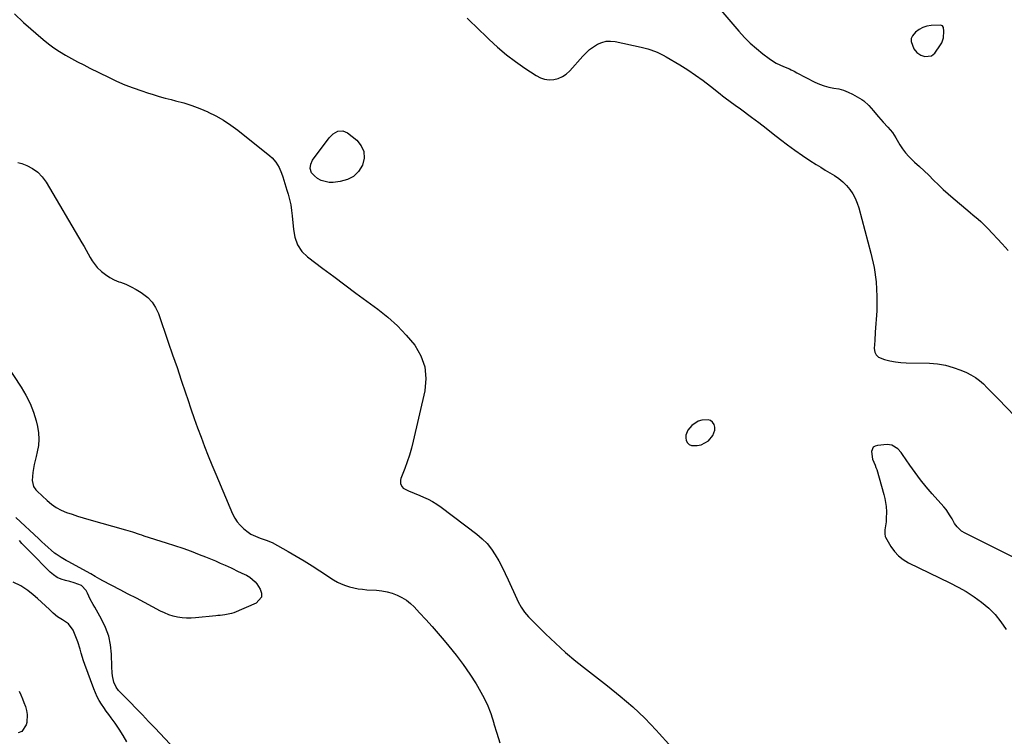
# Model space of a CAD drawing. Units: inches. Extents: x 1883474 to 1889362, y 394936 to 401032.
# Drawn here: x 1886273 to 1886872, y 396045 to 396481 of the extents above; entities that cross this region are included whole.
import ezdxf

# ---------------------------------------------------------------- set-up
doc = ezdxf.new("R2010")
doc.units = ezdxf.units.IN
doc.header["$MEASUREMENT"] = 0
for name, color, linetype in [('1', 7, 'Continuous'), ('7', 7, 'Continuous'), ('8', 7, 'Continuous')]:
    doc.layers.add(name, color=color, linetype=linetype)

msp = doc.modelspace()

# ---------------------------------------------------------------- linework, layer by layer
at = {"layer": '1', "color": 18}
for points in [[(1886827.63, 396459.23, 1628), (1886829.63, 396460.92, 1628), (1886833.22, 396465.85, 1628), (1886834.04, 396467.23, 1628), (1886835, 396470.21, 1628), (1886835.12, 396474.34, 1628), (1886834.89, 396476.56, 1628), (1886834.28, 396477.58, 1628), (1886833.15, 396477.95, 1628), (1886827.47, 396477.62, 1628), (1886824.87, 396477.2, 1628), (1886822.41, 396476.46, 1628), (1886820.14, 396475.23, 1628), (1886818.02, 396473.67, 1628), (1886816.04, 396471.38, 1628), (1886815.33, 396469.74, 1628), (1886815.29, 396467.95, 1628), (1886816.9, 396463.55, 1628), (1886818.69, 396461.34, 1628), (1886821.08, 396459.66, 1628), (1886823.69, 396458.81, 1628), (1886827.63, 396459.23, 1628)], [(1886678.17, 396228.42, 1632), (1886678.19, 396226.81, 1632), (1886678.51, 396225.15, 1632), (1886679.33, 396223.8, 1632), (1886680.37, 396222.78, 1632), (1886681.72, 396222.23, 1632), (1886685.13, 396222.14, 1632), (1886687.66, 396222.66, 1632), (1886691.95, 396225.06, 1632), (1886694.72, 396228.32, 1632), (1886695.95, 396231.55, 1632), (1886695.86, 396233.24, 1632), (1886695.42, 396234.96, 1632), (1886694.44, 396236.33, 1632), (1886693.26, 396237.33, 1632), (1886691.78, 396237.79, 1632), (1886688.04, 396237.55, 1632), (1886685.73, 396236.88, 1632), (1886681.81, 396234.43, 1632), (1886679.37, 396231.48, 1632), (1886678.17, 396228.42, 1632)]]:
    msp.add_polyline3d(points, dxfattribs=at)
at = {"layer": '7', "color": 18}
for points in [[(1886269.95, 396484.73, 1634), (1886275.49, 396479.44, 1634), (1886287.26, 396469.28, 1634), (1886290.51, 396466.64, 1634), (1886293.86, 396464.13, 1634), (1886297.35, 396461.83, 1634), (1886300.94, 396459.67, 1634), (1886304.62, 396457.64, 1634), (1886308.31, 396455.64, 1634), (1886312.04, 396453.7, 1634), (1886315.78, 396451.8, 1634), (1886327.03, 396446.19, 1634), (1886332, 396443.85, 1634), (1886337.04, 396441.65, 1634), (1886342.17, 396439.68, 1634), (1886347.37, 396437.86, 1634), (1886350.72, 396436.77, 1634), (1886354.29, 396435.65, 1634), (1886357.88, 396434.58, 1634), (1886361.49, 396433.59, 1634), (1886365.12, 396432.66, 1634), (1886367.94, 396431.96, 1634), (1886372.93, 396430.58, 1634), (1886377.87, 396429.01, 1634), (1886382.7, 396427.16, 1634), (1886387.47, 396425.13, 1634), (1886387.69, 396425.03, 1634), (1886392.42, 396422.64, 1634), (1886397.02, 396420.04, 1634), (1886401.42, 396417.11, 1634), (1886405.68, 396413.97, 1634), (1886425.2, 396398.47, 1634), (1886426.57, 396397.25, 1634), (1886428.95, 396394.48, 1634), (1886430.82, 396391.31, 1634), (1886432.29, 396387.92, 1634), (1886433.06, 396385.64, 1634), (1886434.32, 396381.56, 1634), (1886435.58, 396377.47, 1634), (1886436.31, 396375.09, 1634), (1886437.19, 396371.83, 1634), (1886437.94, 396368.55, 1634), (1886438.47, 396365.23, 1634), (1886438.85, 396361.87, 1634), (1886439.53, 396353.68, 1634), (1886440.36, 396348.9, 1634), (1886442.05, 396344.35, 1634), (1886444.62, 396340.29, 1634), (1886448.09, 396336.96, 1634), (1886457.52, 396329.9, 1634), (1886464.2, 396324.89, 1634), (1886470.89, 396319.9, 1634), (1886477.6, 396314.92, 1634), (1886484.31, 396309.96, 1634), (1886490.85, 396305.13, 1634), (1886496.98, 396300.2, 1634), (1886502.82, 396294.96, 1634), (1886508.22, 396289.27, 1634), (1886513.32, 396283.28, 1634), (1886517.08, 396276.81, 1634), (1886519.57, 396270.06, 1634), (1886520.18, 396262.88, 1634), (1886519.51, 396255.43, 1634), (1886512.41, 396224.71, 1634), (1886511.34, 396220.49, 1634), (1886510.14, 396216.3, 1634), (1886508.77, 396212.17, 1634), (1886507.27, 396208.07, 1634), (1886504.92, 396202.06, 1634), (1886504.65, 396201.01, 1634), (1886504.72, 396198.92, 1634), (1886505.63, 396196.97, 1634), (1886506.32, 396196.16, 1634), (1886509.53, 396194.51, 1634), (1886513.03, 396193.14, 1634), (1886516.5, 396191.71, 1634), (1886518.74, 396190.76, 1634), (1886521.54, 396189.46, 1634), (1886524.26, 396188.02, 1634), (1886526.86, 396186.39, 1634), (1886529.39, 396184.63, 1634), (1886551.21, 396168.16, 1634), (1886554.43, 396165.41, 1634), (1886557.4, 396162.44, 1634), (1886560, 396159.14, 1634), (1886562.36, 396155.63, 1634), (1886564.46, 396151.91, 1634), (1886566.48, 396148.15, 1634), (1886568.38, 396144.32, 1634), (1886570.2, 396140.45, 1634), (1886575.43, 396128.84, 1634), (1886576.24, 396127.14, 1634), (1886578.07, 396123.86, 1634), (1886580.18, 396120.76, 1634), (1886582.58, 396117.87, 1634), (1886583.87, 396116.51, 1634), (1886592.92, 396107.54, 1634), (1886598.89, 396101.85, 1634), (1886604.99, 396096.31, 1634), (1886611.3, 396091.01, 1634), (1886617.75, 396085.87, 1634), (1886630.59, 396076.01, 1634), (1886638.4, 396069.69, 1634), (1886645.98, 396063.14, 1634), (1886653.23, 396056.21, 1634), (1886660.25, 396049.03, 1634), (1886662.12, 396047.03, 1634), (1886667.85, 396040.52, 1634)], [(1886545.22, 396482.25, 1632), (1886547.71, 396479.71, 1632), (1886550.24, 396477.2, 1632), (1886558.58, 396469.16, 1632), (1886563.75, 396464.44, 1632), (1886569.09, 396459.93, 1632), (1886574.67, 396455.71, 1632), (1886580.41, 396451.7, 1632), (1886587.23, 396447.21, 1632), (1886589.75, 396445.93, 1632), (1886592.36, 396445.04, 1632), (1886595.11, 396444.74, 1632), (1886597.94, 396444.83, 1632), (1886600.68, 396445.54, 1632), (1886603.24, 396446.59, 1632), (1886605.53, 396448.16, 1632), (1886607.62, 396450.08, 1632), (1886615.57, 396459.07, 1632), (1886617.6, 396461.15, 1632), (1886619.75, 396463.07, 1632), (1886622.08, 396464.77, 1632), (1886624.53, 396466.32, 1632), (1886627.12, 396467.42, 1632), (1886629.78, 396468.12, 1632), (1886632.52, 396468.23, 1632), (1886635.33, 396467.94, 1632), (1886651.06, 396464.53, 1632), (1886655.04, 396463.53, 1632), (1886656.99, 396462.91, 1632), (1886660.84, 396461.49, 1632), (1886664.52, 396459.72, 1632), (1886666.31, 396458.72, 1632), (1886674.68, 396453.69, 1632), (1886679.47, 396450.68, 1632), (1886684.18, 396447.55, 1632), (1886688.76, 396444.24, 1632), (1886693.26, 396440.81, 1632), (1886699.13, 396436.15, 1632), (1886700.64, 396434.96, 1632), (1886702.16, 396433.79, 1632), (1886705.23, 396431.5, 1632), (1886708.33, 396429.23, 1632), (1886711.41, 396426.95, 1632), (1886718.19, 396421.92, 1632), (1886722.61, 396418.6, 1632), (1886727.02, 396415.25, 1632), (1886731.39, 396411.85, 1632), (1886735.74, 396408.43, 1632), (1886735.77, 396408.41, 1632), (1886740.14, 396405.05, 1632), (1886744.58, 396401.79, 1632), (1886749.12, 396398.66, 1632), (1886753.72, 396395.64, 1632), (1886757.58, 396393.19, 1632), (1886760.32, 396391.47, 1632), (1886763.06, 396389.75, 1632), (1886765.82, 396388.06, 1632), (1886768.59, 396386.38, 1632), (1886771.28, 396384.55, 1632), (1886773.72, 396382.59, 1632), (1886775.93, 396380.36, 1632), (1886777.98, 396377.95, 1632), (1886779.73, 396375.33, 1632), (1886781.27, 396372.6, 1632), (1886782.48, 396369.7, 1632), (1886783.48, 396366.71, 1632), (1886790.85, 396339.21, 1632), (1886792.73, 396330.51, 1632), (1886794.04, 396321.75, 1632), (1886794.47, 396312.9, 1632), (1886794.34, 396304, 1632), (1886793.5, 396291.04, 1632), (1886793.18, 396286.1, 1632), (1886792.89, 396281.16, 1632), (1886793.24, 396279.04, 1632), (1886794.03, 396277.23, 1632), (1886795.48, 396275.9, 1632), (1886799.11, 396274.4, 1632), (1886802.38, 396273.61, 1632), (1886805.67, 396272.99, 1632), (1886809.01, 396272.63, 1632), (1886812.36, 396272.44, 1632), (1886826.42, 396272.16, 1632), (1886831.35, 396271.78, 1632), (1886836.19, 396271.03, 1632), (1886840.91, 396269.72, 1632), (1886845.56, 396268.04, 1632), (1886848.86, 396266.62, 1632), (1886851.69, 396265.21, 1632), (1886854.38, 396263.6, 1632), (1886856.87, 396261.7, 1632), (1886859.23, 396259.6, 1632), (1886861.48, 396257.34, 1632), (1886863.72, 396255.07, 1632), (1886865.95, 396252.79, 1632), (1886868.17, 396250.5, 1632), (1886894.14, 396223.51, 1632)], [(1886463.68, 396411.74, 1634), (1886466.61, 396413.35, 1634), (1886469.7, 396413.66, 1634), (1886472.54, 396412.39, 1634), (1886478.08, 396407.9, 1634), (1886480.77, 396404.56, 1634), (1886482.44, 396400.97, 1634), (1886482.57, 396397.01, 1634), (1886481.61, 396392.66, 1634), (1886479.15, 396388.93, 1634), (1886476.16, 396385.91, 1634), (1886472.39, 396383.94, 1634), (1886468.1, 396382.69, 1634), (1886463.79, 396382.15, 1634), (1886461.25, 396382.14, 1634), (1886456.51, 396383.39, 1634), (1886454.31, 396384.67, 1634), (1886452.33, 396386.14, 1634), (1886450.6, 396388.12, 1634), (1886449.82, 396390.64, 1634), (1886450.07, 396393.3, 1634), (1886451.25, 396395.71, 1634), (1886461.32, 396409.37, 1634), (1886463.68, 396411.74, 1634)], [(1886272, 396394.37, 1636), (1886274.4, 396393.66, 1636), (1886277.34, 396392.5, 1636), (1886280.9, 396390.67, 1636), (1886284.13, 396388.43, 1636), (1886286.84, 396385.6, 1636), (1886289.21, 396382.37, 1636), (1886310.95, 396345.41, 1636), (1886312.22, 396343.22, 1636), (1886313.47, 396341.02, 1636), (1886314.69, 396338.8, 1636), (1886315.89, 396336.57, 1636), (1886317.19, 396334.42, 1636), (1886320.28, 396330.51, 1636), (1886322.93, 396328, 1636), (1886325.36, 396326.11, 1636), (1886327.9, 396324.42, 1636), (1886330.61, 396323.03, 1636), (1886333.45, 396321.84, 1636), (1886334.31, 396321.53, 1636), (1886337.62, 396320.23, 1636), (1886340.84, 396318.77, 1636), (1886343.95, 396317.08, 1636), (1886346.99, 396315.24, 1636), (1886347.87, 396314.66, 1636), (1886350.96, 396312.16, 1636), (1886353.65, 396309.34, 1636), (1886355.73, 396306.04, 1636), (1886357.41, 396302.44, 1636), (1886363.43, 396285.11, 1636), (1886366.11, 396277.38, 1636), (1886368.76, 396269.64, 1636), (1886371.38, 396261.9, 1636), (1886373.98, 396254.14, 1636), (1886375.33, 396250.12, 1636), (1886377.27, 396244.38, 1636), (1886379.26, 396238.66, 1636), (1886381.31, 396232.96, 1636), (1886383.4, 396227.27, 1636), (1886385.56, 396221.61, 1636), (1886387.77, 396215.96, 1636), (1886390.04, 396210.35, 1636), (1886392.36, 396204.75, 1636), (1886402.59, 396180.5, 1636), (1886403.87, 396178.01, 1636), (1886405.36, 396175.69, 1636), (1886407.18, 396173.61, 1636), (1886409.22, 396171.69, 1636), (1886411.24, 396170.05, 1636), (1886413.75, 396168.31, 1636), (1886416.49, 396166.96, 1636), (1886419.36, 396165.84, 1636), (1886422.99, 396164.56, 1636), (1886426.56, 396163.15, 1636), (1886429.97, 396161.4, 1636), (1886436.44, 396157.69, 1636), (1886441.33, 396154.84, 1636), (1886446.17, 396151.92, 1636), (1886450.96, 396148.93, 1636), (1886455.72, 396145.88, 1636), (1886464.03, 396140.45, 1636), (1886466.33, 396139.1, 1636), (1886468.71, 396137.91, 1636), (1886471.19, 396136.95, 1636), (1886473.74, 396136.15, 1636), (1886476.35, 396135.54, 1636), (1886478.98, 396135.04, 1636), (1886481.64, 396134.69, 1636), (1886484.31, 396134.44, 1636), (1886490.17, 396134.07, 1636), (1886493.37, 396133.71, 1636), (1886496.53, 396133.14, 1636), (1886499.61, 396132.25, 1636), (1886502.65, 396131.17, 1636), (1886505.53, 396129.75, 1636), (1886508.25, 396128.11, 1636), (1886510.74, 396126.13, 1636), (1886513.07, 396123.93, 1636), (1886516.33, 396120.43, 1636), (1886520.13, 396116.28, 1636), (1886523.89, 396112.08, 1636), (1886527.58, 396107.82, 1636), (1886531.22, 396103.52, 1636), (1886534.12, 396100.03, 1636), (1886538.53, 396094.51, 1636), (1886542.78, 396088.87, 1636), (1886546.8, 396083.06, 1636), (1886550.66, 396077.14, 1636), (1886551.59, 396075.65, 1636), (1886554.62, 396070.28, 1636), (1886557.33, 396064.77, 1636), (1886559.56, 396059.04, 1636), (1886561.46, 396053.17, 1636), (1886561.54, 396052.89, 1636), (1886563.27, 396047.1, 1636), (1886565.15, 396041.36, 1636)], [(1886264.61, 396271.92, 1638), (1886273.99, 396257.73, 1638), (1886276.86, 396252.84, 1638), (1886279.38, 396247.81, 1638), (1886281.38, 396242.54, 1638), (1886283.02, 396237.11, 1638), (1886283.85, 396233.76, 1638), (1886284.5, 396229.9, 1638), (1886284.77, 396226.03, 1638), (1886284.46, 396222.17, 1638), (1886283.77, 396218.31, 1638), (1886283.03, 396215.41, 1638), (1886282.45, 396212.99, 1638), (1886281.93, 396210.57, 1638), (1886281.1, 396205.68, 1638), (1886280.67, 396200.78, 1638), (1886281.54, 396197.22, 1638), (1886282.81, 396195.18, 1638), (1886283.65, 396194.28, 1638), (1886289.72, 396188.73, 1638), (1886292.44, 396186.52, 1638), (1886295.31, 396184.54, 1638), (1886298.38, 396182.9, 1638), (1886301.6, 396181.49, 1638), (1886304.93, 396180.3, 1638), (1886308.28, 396179.16, 1638), (1886311.67, 396178.12, 1638), (1886315.07, 396177.13, 1638), (1886337.41, 396170.92, 1638), (1886341.65, 396169.62, 1638), (1886345.83, 396168.18, 1638), (1886347.24, 396167.72, 1638), (1886348.65, 396167.27, 1638), (1886362.23, 396162.99, 1638), (1886367.28, 396161.34, 1638), (1886372.31, 396159.62, 1638), (1886377.29, 396157.79, 1638), (1886382.26, 396155.89, 1638), (1886386.07, 396154.38, 1638), (1886389.1, 396153.16, 1638), (1886392.11, 396151.9, 1638), (1886395.1, 396150.6, 1638), (1886398.08, 396149.27, 1638), (1886401.66, 396147.64, 1638), (1886402.84, 396147.1, 1638), (1886405.19, 396146.01, 1638), (1886408.26, 396144.59, 1638), (1886410.99, 396143.27, 1638), (1886413.1, 396142.03, 1638), (1886416.38, 396139.21, 1638), (1886417.27, 396138.06, 1638), (1886419.43, 396134.79, 1638), (1886420.19, 396132.27, 1638), (1886420.16, 396129.98, 1638), (1886416.93, 396126.33, 1638), (1886403.23, 396120.37, 1638), (1886401.93, 396119.88, 1638), (1886397.87, 396119.05, 1638), (1886395.08, 396118.81, 1638), (1886393.69, 396118.68, 1638), (1886392.3, 396118.54, 1638), (1886380.08, 396117.24, 1638), (1886377.31, 396117.07, 1638), (1886374.55, 396117.07, 1638), (1886371.8, 396117.32, 1638), (1886369.06, 396117.74, 1638), (1886366.37, 396118.41, 1638), (1886363.73, 396119.22, 1638), (1886361.17, 396120.26, 1638), (1886358.67, 396121.46, 1638), (1886353.82, 396124.04, 1638), (1886348.93, 396126.63, 1638), (1886344.04, 396129.21, 1638), (1886339.14, 396131.77, 1638), (1886334.23, 396134.32, 1638), (1886323.65, 396139.8, 1638), (1886321.78, 396140.81, 1638), (1886319.03, 396142.43, 1638), (1886316.26, 396144.01, 1638), (1886302.5, 396151.65, 1638), (1886301.44, 396152.23, 1638), (1886298.22, 396153.97, 1638), (1886295.17, 396155.95, 1638), (1886294.23, 396156.72, 1638), (1886292.23, 396158.46, 1638), (1886290.33, 396160.15, 1638), (1886288.43, 396161.85, 1638), (1886286.56, 396163.57, 1638), (1886284.69, 396165.3, 1638), (1886270.67, 396178.45, 1638)], [(1886878.58, 396153.52, 1632), (1886848.18, 396168.74, 1632), (1886846.01, 396170.06, 1632), (1886843.24, 396172.66, 1632), (1886841.75, 396174.72, 1632), (1886840.22, 396177.53, 1632), (1886839.11, 396179.47, 1632), (1886836.58, 396183.14, 1632), (1886835.15, 396184.86, 1632), (1886828.03, 396192.84, 1632), (1886824.46, 396197, 1632), (1886821.01, 396201.25, 1632), (1886817.73, 396205.64, 1632), (1886814.58, 396210.12, 1632), (1886810.11, 396216.75, 1632), (1886809.22, 396217.94, 1632), (1886807.22, 396220.1, 1632), (1886803.61, 396222.38, 1632), (1886800.8, 396222.7, 1632), (1886794.83, 396222.26, 1632), (1886793.41, 396221.81, 1632), (1886792.27, 396221.09, 1632), (1886791.13, 396218.52, 1632), (1886791.7, 396213.84, 1632), (1886793.43, 396210.13, 1632), (1886793.91, 396208.84, 1632), (1886794.33, 396207.53, 1632), (1886798.65, 396192.34, 1632), (1886799.23, 396189.95, 1632), (1886800, 396185.1, 1632), (1886800.22, 396181.79, 1632), (1886800.18, 396177.72, 1632), (1886800.02, 396175.7, 1632), (1886799.36, 396170.77, 1632), (1886799.19, 396168.51, 1632), (1886799.52, 396166.88, 1632), (1886799.76, 396166.38, 1632), (1886803.02, 396160.76, 1632), (1886805.17, 396157.72, 1632), (1886807.62, 396155, 1632), (1886810.52, 396152.75, 1632), (1886813.72, 396150.83, 1632), (1886838.81, 396138.69, 1632), (1886843.85, 396136.07, 1632), (1886848.77, 396133.26, 1632), (1886853.52, 396130.17, 1632), (1886858.15, 396126.9, 1632), (1886862.44, 396123.26, 1632), (1886866.41, 396119.32, 1632), (1886869.88, 396114.94, 1632), (1886873.03, 396110.27, 1632)], [(1886364.52, 396040.44, 1636), (1886355.23, 396050.32, 1636), (1886351.5, 396054.27, 1636), (1886347.76, 396058.2, 1636), (1886343.99, 396062.11, 1636), (1886340.21, 396066.01, 1636), (1886333.81, 396072.56, 1636), (1886333.23, 396073.18, 1636), (1886331.67, 396075.18, 1636), (1886330.36, 396078.24, 1636), (1886329.61, 396082.03, 1636), (1886329.35, 396083.86, 1636), (1886329.08, 396087.55, 1636), (1886328.87, 396095.23, 1636), (1886328.3, 396100.8, 1636), (1886327.2, 396106.23, 1636), (1886325.3, 396111.43, 1636), (1886322.88, 396116.48, 1636), (1886318.71, 396123.72, 1636), (1886317.78, 396125.39, 1636), (1886316.02, 396128.77, 1636), (1886314.35, 396132.33, 1636), (1886313.53, 396133.91, 1636), (1886310.61, 396137.06, 1636), (1886306.28, 396138.64, 1636), (1886303.61, 396139.35, 1636), (1886300.92, 396139.96, 1636), (1886298.34, 396140.79, 1636), (1886295.91, 396141.89, 1636), (1886293.71, 396143.38, 1636), (1886291.64, 396145.13, 1636), (1886279.31, 396157.59, 1636), (1886277.68, 396159.25, 1636), (1886274.48, 396162.63, 1636), (1886272.9, 396164.35, 1636)], [(1886338.29, 396041.77, 1634), (1886336.07, 396045.71, 1634), (1886333.63, 396049.52, 1634), (1886331.06, 396053.25, 1634), (1886328.76, 396056.4, 1634), (1886327.25, 396058.5, 1634), (1886325.76, 396060.61, 1634), (1886324.29, 396062.74, 1634), (1886322.85, 396064.88, 1634), (1886321.5, 396067.07, 1634), (1886320.26, 396069.32, 1634), (1886319.18, 396071.65, 1634), (1886318.21, 396074.03, 1634), (1886312.73, 396088.9, 1634), (1886311.93, 396091.16, 1634), (1886310.51, 396095.74, 1634), (1886309.81, 396098.35, 1634), (1886308.54, 396102.64, 1634), (1886306.92, 396106.81, 1634), (1886305.56, 396109.81, 1634), (1886302.83, 396113.61, 1634), (1886299.06, 396116.15, 1634), (1886296.13, 396117.93, 1634), (1886293.49, 396120.1, 1634), (1886291.17, 396122.3, 1634), (1886288.75, 396124.57, 1634), (1886286.3, 396126.82, 1634), (1886283.83, 396129.02, 1634), (1886281.33, 396131.21, 1634), (1886278.09, 396134, 1634), (1886273.75, 396136.88, 1634), (1886269.15, 396138.98, 1634)], [(1886272.82, 396072.78, 1634), (1886273.79, 396070.44, 1634), (1886274.75, 396068.1, 1634), (1886275.67, 396065.74, 1634), (1886276.56, 396063.38, 1634), (1886277.23, 396060.99, 1634), (1886277.63, 396058.57, 1634), (1886277.37, 396053.66, 1634), (1886277.1, 396052.26, 1634), (1886274.37, 396048.18, 1634), (1886272.17, 396047.41, 1634)]]:
    msp.add_polyline3d(points, dxfattribs=at)
at = {"layer": '8', "color": 18}
msp.add_polyline3d([(1886699.59, 396487.03, 1630), (1886710.53, 396474.16, 1630), (1886713.89, 396470.47, 1630), (1886717.39, 396466.94, 1630), (1886721.13, 396463.65, 1630), (1886725.02, 396460.52, 1630), (1886728.99, 396457.54, 1630), (1886731.06, 396456.11, 1630), (1886733.19, 396454.81, 1630), (1886735.42, 396453.67, 1630), (1886737.72, 396452.66, 1630), (1886741.24, 396451.27, 1630), (1886742.39, 396450.77, 1630), (1886744.04, 396449.88, 1630), (1886745.7, 396448.99, 1630), (1886756.77, 396443.21, 1630), (1886759.53, 396441.95, 1630), (1886762.36, 396440.9, 1630), (1886765.28, 396440.16, 1630), (1886768.26, 396439.63, 1630), (1886771.24, 396439.08, 1630), (1886774.15, 396438.31, 1630), (1886776.94, 396437.2, 1630), (1886779.66, 396435.87, 1630), (1886785.38, 396432.62, 1630), (1886786.55, 396431.87, 1630), (1886789.63, 396429.07, 1630), (1886792.34, 396425.83, 1630), (1886793.25, 396424.75, 1630), (1886795.45, 396422.16, 1630), (1886796.84, 396420.55, 1630), (1886798.23, 396418.95, 1630), (1886801.07, 396415.8, 1630), (1886803.9, 396412.64, 1630), (1886805.89, 396409.41, 1630), (1886808.38, 396405.18, 1630), (1886810.07, 396402.61, 1630), (1886811.89, 396400.17, 1630), (1886813.94, 396397.9, 1630), (1886816.13, 396395.75, 1630), (1886817.38, 396394.64, 1630), (1886820.28, 396392, 1630), (1886823.16, 396389.33, 1630), (1886825.98, 396386.6, 1630), (1886828.97, 396383.65, 1630), (1886831.87, 396380.81, 1630), (1886834.81, 396378.02, 1630), (1886837.83, 396375.3, 1630), (1886840.89, 396372.64, 1630), (1886849.71, 396365.15, 1630), (1886851.29, 396363.81, 1630), (1886852.87, 396362.48, 1630), (1886856.04, 396359.81, 1630), (1886857.6, 396358.46, 1630), (1886860.59, 396355.61, 1630), (1886862.03, 396354.13, 1630), (1886870.7, 396344.81, 1630), (1886874.37, 396340.8, 1630)], dxfattribs=at)

doc.saveas('drawing.dxf')
